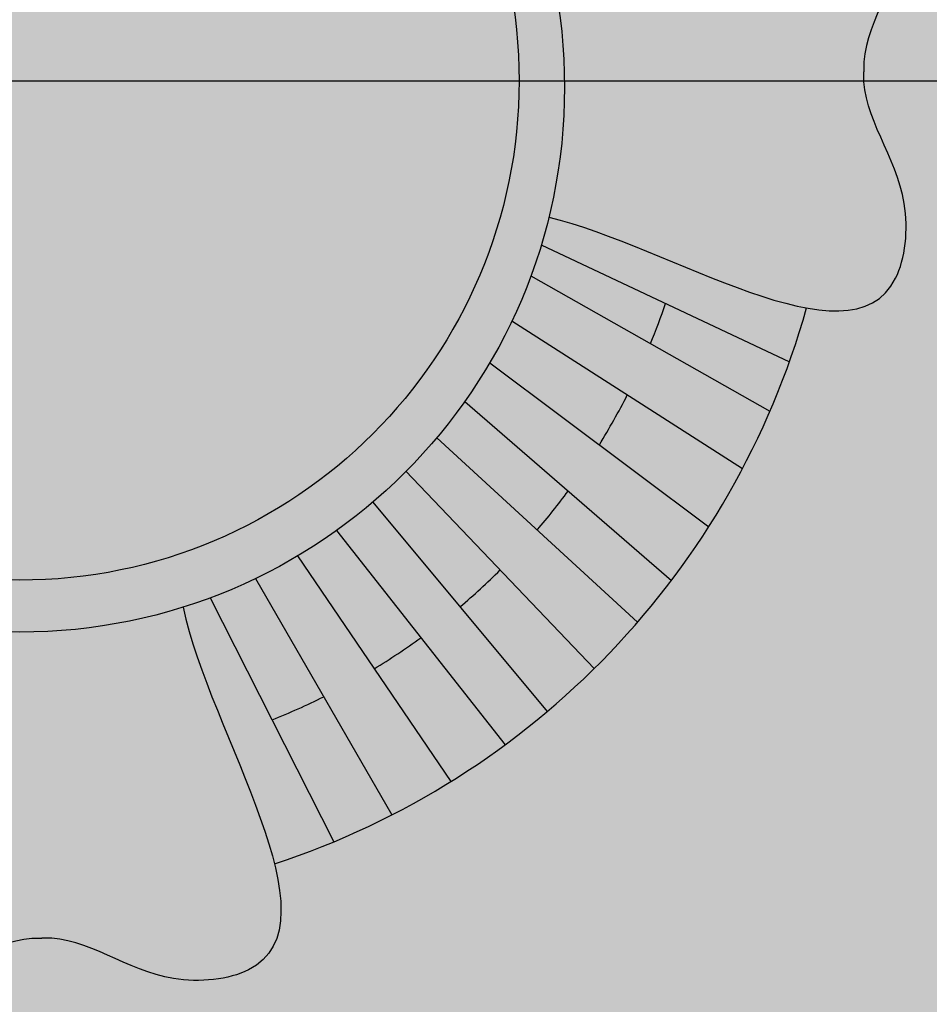
# Model space of a CAD drawing. Units: millimetres. Extents: x 6892 to 7331, y 1345 to 1645.
# Drawn here: x 7218 to 7219, y 1466 to 1468 of the extents above; entities that cross this region are included whole.
import ezdxf

# ---------------------------------------------------------------- set-up
doc = ezdxf.new("R2010")
doc.units = ezdxf.units.MM
for name, color, linetype in [('PFC_auxiliar', 251, 'Continuous'), ('PFC_EXO_Fusteria', 250, 'Continuous'), ('PFC_EXO_mur', 1, 'Continuous'), ('PFC_sombras', 252, 'Continuous'), ('PFC_tr_fachada', 255, 'Continuous'), ('PFC_tr_ladrillo', 250, 'Continuous'), ('PFC_tr_vidrio', 155, 'Continuous')]:
    doc.layers.add(name, color=color, linetype=linetype)

msp = doc.modelspace()

# ---------------------------------------------------------------- hatches: boundary and pattern name
at = {"layer": 'PFC_EXO_Fusteria'}
h = msp.add_hatch(color=253, dxfattribs=at)
h.paths.add_polyline_path([(7217.343811902467, 1467.50768250548, 1), (7218.543811902467, 1467.50768250548, 1)])
h.paths.add_polyline_path([(7218.493811902467, 1467.514967957967, -1), (7217.393811902467, 1467.514967957967, -1)], flags=16)
at = {"layer": 'PFC_sombras', "ltscale": 100}
h = msp.add_hatch(dxfattribs=at)
h.set_pattern_fill('ANSI31', color=256, scale=0.01, style=0)
h.set_pattern_definition([(45, (188.7575038695086, -125.5633922391469), (-0.02245064030267288, 0.02245064030267288), [])])
h.paths.add_polyline_path([(7218.46369974088, 1467.80720985894, 0.7676882506959439), (7217.343811902467, 1467.50768250548, 0.3252329448563952), (7217.759048489821, 1466.936838847946, -0.6865293605334397)])
at = {"layer": 'PFC_tr_fachada', "ltscale": 100, "true_color": 0xf6cc84}
h = msp.add_hatch(color=31, dxfattribs=at)
edge = h.paths.add_edge_path()
edge.add_spline(control_points=[(7216.624285392334, 1467.500397052983), (7216.619263933786, 1467.603161741935), (7216.610287908066, 1467.786857073107), (7216.65731543248, 1468.053901194245), (7216.734319367029, 1468.340829957114), (7216.908068958564, 1468.591732296489), (7217.1432037952, 1468.824620152344), (7217.412036421796, 1468.961101530406), (7217.693361469996, 1469.041187063499), (7217.866463361936, 1469.037122293453), (7217.943811902467, 1469.035305998858)], knot_values=[0, 0, 0, 0, 0.307476338029506, 0.5496242757851588, 0.8106569844151439, 1.192396308630578, 1.447272035235046, 1.797747947722931, 2.083727930274943, 2.314739523562391, 2.314739523562391, 2.314739523562391, 2.314739523562391], degree=3, periodic=0)
edge.add_spline(control_points=[(7217.943811902467, 1469.035305998858), (7218.021160442997, 1469.037122293453), (7218.194262334935, 1469.041187063499), (7218.47558738314, 1468.961101530406), (7218.744420009733, 1468.824620152344), (7218.979554846369, 1468.591732296489), (7219.153304437905, 1468.340829957114), (7219.230308372456, 1468.053901194245), (7219.277335896869, 1467.786857073107), (7219.268359871148, 1467.603161741935), (7219.2633384126, 1467.500397052983)], knot_values=[0, 0, 0, 0, 0.2310115932874481, 0.5169915758394601, 0.8674674883273453, 1.122343214931814, 1.504082539147247, 1.765115247777232, 2.007263185532885, 2.314739523562391, 2.314739523562391, 2.314739523562391, 2.314739523562391], degree=3, periodic=0)
edge.add_spline(control_points=[(7219.2633384126, 1467.500397052983), (7219.442945029487, 1467.469271576512), (7219.582421923142, 1467.3951068893), (7219.662695195296, 1467.328775097071), (7219.702566778347, 1467.29226212453), (7219.784591042368, 1467.213839606507), (7219.826392908913, 1467.172757085726), (7219.897374695473, 1467.098391985309), (7219.925917215513, 1467.065833003633), (7219.977478196741, 1466.998366267358), (7220.002605096301, 1466.960583345225), (7220.060250362189, 1466.867284601279), (7220.090633090897, 1466.814655150374), (7220.174875948305, 1466.68222358935), (7220.230807972542, 1466.602852134873), (7220.393318165249, 1466.433864884611), (7220.500856801983, 1466.355412631801), (7220.724007167838, 1466.235684883523), (7220.839011116603, 1466.19495624963), (7220.947413875313, 1466.155220081506), (7221.085697931194, 1466.114709158992), (7221.163318735469, 1466.105419190259)], knot_values=[0.1463305140478082, 0.1463305140478082, 0.1463305140478082, 0.1463305140478082, 0.3889969120850851, 0.3889969120850851, 0.5759611400117413, 0.5759611400117413, 0.7629253679383974, 0.7629253679383974, 0.9498895958650535, 0.9498895958650535, 1.13685382379171, 1.13685382379171, 1.323818051718366, 1.323818051718366, 1.510782279645022, 1.510782279645022, 1.758506368811594, 1.758506368811594, 2.014659292383226, 2.014659292383226, 2.195585771420394, 2.195585771420394, 2.195585771420394, 2.195585771420394], degree=3, periodic=0)
edge.add_line((7221.163318735471, 1466.105419190259), (7221.187980372569, 1466.202331291908))
edge.add_spline(control_points=[(7221.187980372568, 1466.202331291908), (7221.19847280048, 1466.197002547061), (7221.224963933645, 1466.183548607656), (7221.269074651947, 1466.207418110442), (7221.284017522501, 1466.24860416768), (7221.263399714388, 1466.283027154887), (7221.281604694335, 1466.331047714685), (7221.323016062367, 1466.348716664539), (7221.347819604549, 1466.351792681774), (7221.354738027137, 1466.352219270348)], knot_values=[0, 0, 0, 0, 0.03390934349803759, 0.08561382947836157, 0.1281365966943272, 0.1482040355927051, 0.2009179324395475, 0.2551653257595414, 0.2760341867116927, 0.2760341867116927, 0.2760341867116927, 0.2760341867116927], degree=3, periodic=0)
edge.add_spline(control_points=[(7221.354738027138, 1466.35221927035), (7221.375905010493, 1466.350578064311), (7221.397824649472, 1466.349096191455), (7221.420611204057, 1466.347757203877)], knot_values=[0, 0, 0, 0, 0.04425559878078018, 0.04425559878078018, 0.04425559878078018, 0.04425559878078018], degree=3, periodic=0)
edge.add_line((7221.420611204056, 1466.347757203877), (7221.420611204056, 1466.388253127553))
edge.add_spline(control_points=[(7221.420611204057, 1466.388253127553), (7221.430865843236, 1466.38886631241), (7221.446918652355, 1466.389826203761), (7221.472123339609, 1466.398746837637), (7221.487539824116, 1466.415521300758), (7221.502634376014, 1466.439751876839), (7221.47676240177, 1466.471599493976), (7221.442278736487, 1466.492895762923), (7221.392276054871, 1466.507163854563), (7221.386449807884, 1466.532287466325), (7221.385068918218, 1466.543071885371)], knot_values=[0.01119684516223485, 0.01119684516223485, 0.01119684516223485, 0.01119684516223485, 0.04196120328452355, 0.05935596221341993, 0.08945716108320254, 0.1105881506852, 0.13553931606063, 0.1958584468075194, 0.2415720122314748, 0.2720345091862534, 0.2720345091862534, 0.2720345091862534, 0.2720345091862534], degree=3, periodic=0)
edge.add_spline(control_points=[(7221.385068918218, 1466.543071885371), (7221.286235827555, 1466.554437813325), (7221.087688231586, 1466.584733299578), (7220.843721045088, 1466.669952098858), (7220.713979462256, 1466.76064774848), (7220.672311908595, 1466.797011771466)], knot_values=[0, 0, 0, 0, 0.298453475693236, 0.6013430605603671, 0.7664339398647271, 0.7664339398647271, 0.7664339398647271, 0.7664339398647271], degree=3, periodic=0)
edge.add_spline(control_points=[(7220.672311908595, 1466.797011771466), (7220.646976401793, 1466.819122523615), (7220.57055150119, 1466.895249049797), (7220.459312271584, 1467.074720854413), (7220.314475681276, 1467.320771181691), (7220.053174350595, 1467.582742226009), (7219.85520177174, 1467.767366704702), (7219.713746446101, 1467.840175218186)], knot_values=[0.7664339398647271, 0.7664339398647271, 0.7664339398647271, 0.7664339398647271, 0.8668156692384568, 1.088515188590188, 1.396579124828139, 1.719732023060488, 2.195585771420394, 2.195585771420741, 2.195585771420741, 2.195585771420741], degree=3, periodic=0)
edge.add_spline(control_points=[(7219.713746446103, 1467.840175218186), (7219.710583523194, 1467.881371188554), (7219.706153091382, 1467.922615312613), (7219.687990161325, 1468.053723296151), (7219.672146604122, 1468.134891172332), (7219.62098448479, 1468.334359447889), (7219.576683605918, 1468.464278655186), (7219.448919932716, 1468.705551412776), (7219.376650707401, 1468.80478895387), (7219.214234654444, 1468.996541196392), (7219.118680187536, 1469.089872094522), (7218.935803168382, 1469.221867263763), (7218.863204720026, 1469.264682002533), (7218.7179497854, 1469.337790304764), (7218.648046234007, 1469.367213904583), (7218.477931303139, 1469.429332547455), (7218.370289945618, 1469.459413011552), (7218.151123515556, 1469.486942078589), (7218.06050256891, 1469.486123386694), (7217.943811902467, 1469.485335546013)], knot_values=[0.0050515301723566, 0.0050515301723566, 0.0050515301723566, 0.0050515301723566, 0.1006653601241831, 0.1006653601241831, 0.3120916361811381, 0.3120916361811381, 0.5954496644534641, 0.5954496644534641, 0.8788076927257902, 0.8788076927257902, 1.168872478905459, 1.168872478905459, 1.348914553277571, 1.348914553277571, 1.528956627649684, 1.528956627649684, 1.761514782851449, 1.761514782851449, 1.961385516721608, 1.961385516721608, 1.961385516721608, 1.961385516721608], degree=3, periodic=0)
edge.add_spline(control_points=[(7217.943811902467, 1469.485335546013), (7217.827121236024, 1469.486123386694), (7217.736500289378, 1469.486942078589), (7217.517333859316, 1469.459413011552), (7217.409692501795, 1469.429332547455), (7217.239577570927, 1469.367213904583), (7217.169674019534, 1469.337790304764), (7217.024419084908, 1469.264682002533), (7216.951820636552, 1469.221867263763), (7216.768943617399, 1469.089872094522), (7216.67338915049, 1468.996541196392), (7216.510973097534, 1468.80478895387), (7216.438703872218, 1468.705551412776), (7216.310940199016, 1468.464278655186), (7216.266639320144, 1468.334359447889), (7216.215477200813, 1468.134891172332), (7216.19963364361, 1468.053723296151), (7216.181470713553, 1467.922615312613), (7216.17704028174, 1467.881371188554), (7216.173877358831, 1467.840175218186)], knot_values=[0.005051530172356511, 0.005051530172356511, 0.005051530172356511, 0.005051530172356511, 0.2049222640425149, 0.2049222640425149, 0.4374804192442804, 0.4374804192442804, 0.6175224936163931, 0.6175224936163931, 0.7975645679885058, 0.7975645679885058, 1.087629354168174, 1.087629354168174, 1.3709873824405, 1.3709873824405, 1.654345410712826, 1.654345410712826, 1.865771686769781, 1.865771686769781, 1.961385516721608, 1.961385516721608, 1.961385516721608, 1.961385516721608], degree=3, periodic=0)
edge.add_spline(control_points=[(7216.173877358831, 1467.840175218186), (7215.991756855948, 1467.721630097087), (7215.86631243154, 1467.53092558234), (7215.723623303934, 1467.27935789784), (7215.632212783457, 1467.074720854413), (7215.500091077717, 1466.859089585949), (7215.300855739512, 1466.707140008835), (7214.995825761072, 1466.584733299579), (7214.814676485705, 1466.554437813325), (7214.727554886722, 1466.543071885372)], knot_values=[0, 0, 0, 3.47721851312599e-13, 0.4758537483602532, 0.799006646592602, 1.107070582830553, 1.328770102182285, 1.594242710860374, 1.897132295727505, 2.195585771420741, 2.195585771420741, 2.195585771420741, 2.195585771420741], degree=3, periodic=0)
edge.add_spline(control_points=[(7214.727554886722, 1466.543071885372), (7214.726173997056, 1466.532287466326), (7214.720347750069, 1466.507163854563), (7214.670345068454, 1466.492895762924), (7214.63586140317, 1466.471599493976), (7214.609989428926, 1466.43975187684), (7214.625083980824, 1466.415521300758), (7214.640500465331, 1466.398746837637), (7214.665705152585, 1466.389826203762), (7214.681757961705, 1466.38886631241), (7214.692012600884, 1466.388253127554)], knot_values=[0.01119684516223485, 0.01119684516223485, 0.01119684516223485, 0.01119684516223485, 0.04165934211701346, 0.0873729075409688, 0.1476920382878583, 0.1726432036632882, 0.1937741932652857, 0.2238753921350683, 0.2412701510639647, 0.2720345091862534, 0.2720345091862534, 0.2720345091862534, 0.2720345091862534], degree=3, periodic=0)
edge.add_line((7214.692012600884, 1466.388253127554), (7214.692012600884, 1466.347757203878))
edge.add_spline(control_points=[(7214.692012600884, 1466.347757203878), (7214.714181132134, 1466.349113874527), (7214.735378595462, 1466.350638253524), (7214.755764873024, 1466.352355181147)], knot_values=[0, 0, 0, 0, 0.04410493783033231, 0.04410493783033231, 0.04410493783033231, 0.04410493783033231], degree=3, periodic=0)
edge.add_spline(control_points=[(7214.755764873027, 1466.352355181147), (7214.766397370046, 1466.351578486345), (7214.790390706707, 1466.348374277042), (7214.831021485973, 1466.33103838027), (7214.84922646592, 1466.283017820472), (7214.828608657807, 1466.248594833265), (7214.843551528361, 1466.207408776027), (7214.887662246663, 1466.183539273241), (7214.914153379828, 1466.196993212646), (7214.92464580774, 1466.202321957493)], knot_values=[0, 0, 0, 0, 0.0184593105243045, 0.07270670384429839, 0.1254206006911408, 0.1454880395895187, 0.1880108068054843, 0.2397152927858083, 0.2736246362838459, 0.2736246362838459, 0.2736246362838459, 0.2736246362838459], degree=3, periodic=0)
edge.add_line((7214.92464580774, 1466.202321957493), (7214.94930744484, 1466.105409855844))
edge.add_spline(control_points=[(7214.949307444839, 1466.105409855845), (7215.001841573375, 1466.118394160547), (7215.07912547591, 1466.138379325886), (7215.253219714768, 1466.202307060299), (7215.38508836107, 1466.253562174293), (7215.599690384773, 1466.373772679503), (7215.687126906158, 1466.434362893658), (7215.846364976322, 1466.584600740188), (7215.914064132446, 1466.675965411214), (7216.008536321716, 1466.829702270785), (7216.040835111545, 1466.894883108036), (7216.096242836125, 1467.007847635388), (7216.11747025514, 1467.052354685082), (7216.158746004343, 1467.132126108021), (7216.178933976244, 1467.168778039222), (7216.223785855783, 1467.246946957909), (7216.246537708485, 1467.284847434343), (7216.288712846947, 1467.348067920015), (7216.301754067049, 1467.365656724807), (7216.402894333081, 1467.45531837163), (7216.50184330008, 1467.518967420882), (7216.624285392334, 1467.500397052983)], knot_values=[0.1482864788185891, 0.1482864788185891, 0.1482864788185891, 0.1482864788185891, 0.2961339223885579, 0.2961339223885579, 0.5957854151983863, 0.5957854151983863, 0.8019390546843577, 0.8019390546843577, 1.012499484503933, 1.012499484503933, 1.223059914323509, 1.223059914323509, 1.433620344143084, 1.433620344143084, 1.62579854391373, 1.62579854391373, 1.817976743684375, 1.817976743684375, 2.01015494345502, 2.01015494345502, 2.195585771420394, 2.195585771420394, 2.195585771420394, 2.195585771420394], degree=3, periodic=0)
at = {"layer": 'PFC_tr_fachada', "ltscale": 100, "true_color": 0xfef4e2}
h = msp.add_hatch(color=7, dxfattribs=at)
edge = h.paths.add_edge_path()
edge.add_spline(control_points=[(7219.263338412605, 1467.500397052985), (7219.268359871154, 1467.603161741938), (7219.277335896875, 1467.786857073109), (7219.23030837246, 1468.053901194246), (7219.153304437908, 1468.340829957117), (7218.979554846374, 1468.591732296491), (7218.744420009738, 1468.824620152346), (7218.475587383145, 1468.961101530408), (7218.19426233494, 1469.041187063501), (7218.021160443002, 1469.037122293455), (7217.943811902472, 1469.03530599886)], knot_values=[0, 0, 0, 0, 0.307476338029506, 0.5496242757851588, 0.8106569844151439, 1.192396308630578, 1.447272035235046, 1.797747947722931, 2.083727930274943, 2.314739523562391, 2.314739523562391, 2.314739523562391, 2.314739523562391], degree=3, periodic=0)
edge.add_spline(control_points=[(7217.943811902472, 1469.03530599886), (7217.866463361941, 1469.037122293455), (7217.693361470001, 1469.041187063501), (7217.412036421801, 1468.961101530408), (7217.143203795205, 1468.824620152346), (7216.908068958569, 1468.591732296491), (7216.734319367033, 1468.340829957117), (7216.657315432485, 1468.053901194246), (7216.610287908072, 1467.786857073109), (7216.61926393379, 1467.603161741938), (7216.624285392339, 1467.500397052985)], knot_values=[0, 0, 0, 0, 0.2310115932874481, 0.5169915758394601, 0.8674674883273453, 1.122343214931814, 1.504082539147247, 1.765115247777232, 2.007263185532885, 2.314739523562391, 2.314739523562391, 2.314739523562391, 2.314739523562391], degree=3, periodic=0)
edge.add_line((7216.624285392341, 1467.500397052978), (7216.780700762464, 1466.069014990016))
edge.add_spline(control_points=[(7216.780700762463, 1466.069014990015), (7216.810015203189, 1466.082338075907), (7216.885014232101, 1466.085916766707), (7217.011006065367, 1466.051423673498), (7217.162421688011, 1465.995566490819), (7217.317685202652, 1465.936799630674), (7217.462812618543, 1465.912582947622), (7217.547342330862, 1465.912240207004), (7217.589583999219, 1465.912087756668)], knot_values=[0.823524397806638, 0.823524397806638, 0.823524397806638, 0.823524397806638, 0.9206604077349445, 1.033245012566844, 1.218172379441486, 1.403490271258196, 1.530241126441158, 1.656847100092899, 1.656847100092899, 1.656847100092899, 1.656847100092899], degree=3, periodic=0)
edge.add_spline(control_points=[(7217.589583999221, 1465.912087756668), (7217.581674758327, 1465.974461198777), (7217.573926316341, 1466.038193923579), (7217.566308923528, 1466.102618677552), (7217.566173755179, 1466.103765996825)], knot_values=[0.5400415439969029, 0.5400415439969029, 0.5400415439969029, 0.5400415439969029, 0.7292001331753372, 0.7326293096611718, 0.7326293096611718, 0.7326293096611718, 0.7326293096611718], degree=3, periodic=0)
edge.add_spline(control_points=[(7217.566173755179, 1466.103765996825), (7217.562139639441, 1466.138007879518), (7217.55640325179, 1466.192536611345), (7217.592365209499, 1466.272859352253), (7217.670466939962, 1466.300920860083), (7217.767122992467, 1466.308431870968), (7217.838442740102, 1466.22799386981), (7217.908083124037, 1466.22444421214), (7217.943811902475, 1466.222804650893)], knot_values=[0.001363644042998602, 0.001363644042998602, 0.001363644042998602, 0.001363644042998602, 0.1037078316440359, 0.1635579989652515, 0.2485336278882223, 0.3378155916145741, 0.4364897131824345, 0.5400415439969029, 0.5400415439969029, 0.5400415439969029, 0.5400415439969029], degree=3, periodic=0)
edge.add_spline(control_points=[(7217.943811902475, 1466.222804650893), (7217.979540680913, 1466.22444421214), (7218.049181064849, 1466.22799386981), (7218.120500812483, 1466.308431870968), (7218.217156864988, 1466.300920860083), (7218.295258595452, 1466.272859352253), (7218.331220553161, 1466.192536611345), (7218.32548416551, 1466.138007879518), (7218.321450049773, 1466.103765996825)], knot_values=[0.001363644042998607, 0.001363644042998607, 0.001363644042998607, 0.001363644042998607, 0.104915474857467, 0.2035895964253274, 0.2928715601516792, 0.37784718907465, 0.4376973563958656, 0.5400415439969029, 0.5400415439969029, 0.5400415439969029, 0.5400415439969029], degree=3, periodic=0)
edge.add_spline(control_points=[(7218.321450049773, 1466.103765996825), (7218.321314881425, 1466.102618677552), (7218.313697488611, 1466.038193923579), (7218.305949046626, 1465.974461198777), (7218.298039805732, 1465.912087756668)], knot_values=[0.5400415439969029, 0.5400415439969029, 0.5400415439969029, 0.5400415439969029, 0.5434707204827375, 0.7326293096611718, 0.7326293096611718, 0.7326293096611718, 0.7326293096611718], degree=3, periodic=0)
edge.add_spline(control_points=[(7218.298039805732, 1465.912087756668), (7218.340281474088, 1465.912240207004), (7218.424811186407, 1465.912582947622), (7218.569938602299, 1465.936799630674), (7218.72520211694, 1465.995566490819), (7218.876617739584, 1466.051423673498), (7219.002609572851, 1466.085916766707), (7219.077608601762, 1466.082338075906), (7219.106923042488, 1466.069014990015)], knot_values=[0.8235243978065774, 0.8235243978065774, 0.8235243978065774, 0.8235243978065774, 0.9501303714583182, 1.07688122664128, 1.262199118457991, 1.447126485332633, 1.559711090164532, 1.656847100092899, 1.656847100092899, 1.656847100092899, 1.656847100092899], degree=3, periodic=0)
edge.add_line((7219.106923042486, 1466.069014990016), (7219.263338412607, 1467.500397052988))
edge = h.paths.add_edge_path(flags=16)
edge.add_spline(control_points=[(7217.709054313107, 1468.376525917287), (7217.69952839363, 1468.423731527248), (7217.707786002689, 1468.484056175755), (7217.852396071026, 1468.500635455056), (7217.917984316614, 1468.443267853228), (7217.967646604679, 1468.444552196343), (7217.968256214346, 1468.444573569057)], knot_values=[0.2566634780634722, 0.2566634780634722, 0.2566634780634722, 0.2566634780634722, 0.3969528187573946, 0.4799789116507757, 0.6299231920333781, 0.6317833676826159, 0.6317833676826159, 0.6317833676826159, 0.6317833676826159], degree=3, periodic=0)
edge.add_spline(control_points=[(7217.968256214324, 1468.444573569058), (7217.968865823999, 1468.444552196344), (7218.018528112073, 1468.443267853224), (7218.084116357666, 1468.500635455056), (7218.233886349108, 1468.483464600028), (7218.237690635649, 1468.416356723945), (7218.22436106329, 1468.362838730019)], knot_values=[0.24334496266577, 0.24334496266577, 0.24334496266577, 0.24334496266577, 0.2452051383369072, 0.3951494187195096, 0.4781755116128906, 0.6317833677045153, 0.6317833677045153, 0.6317833677045153, 0.6317833677045153], degree=3, periodic=0)
edge.add_arc((7217.943811902469, 1467.507682505483), 0.9000000000005222, 17.816116359790385, 71.8370059362378, ccw=False)
edge.add_spline(control_points=[(7218.800650933686, 1467.783049305558), (7218.850044275578, 1467.793878830974), (7218.91269381193, 1467.787111067377), (7218.929479399558, 1467.64070150819), (7218.872111797726, 1467.575113262596), (7218.873396140846, 1467.525450974523), (7218.87341751356, 1467.524841364848)], knot_values=[0.2520187292748416, 0.2520187292748416, 0.2520187292748416, 0.2520187292748416, 0.3969528187573946, 0.4799789116507757, 0.6299231920333781, 0.6317833677045153, 0.6317833677045153, 0.6317833677045153, 0.6317833677045153], degree=3, periodic=0)
edge.add_spline(control_points=[(7218.873417513559, 1467.52484136487), (7218.873396140845, 1467.524231755203), (7218.87211179773, 1467.474569467137), (7218.929479399558, 1467.40898122155), (7218.913122362334, 1467.266309623596), (7218.855253365775, 1467.256522861386), (7218.810384678749, 1467.264677107576)], knot_values=[0.2616669533365207, 0.2616669533365207, 0.2616669533365207, 0.2616669533365207, 0.2635271289857585, 0.4134714093683609, 0.4964975022617419, 0.6317833676826159, 0.6317833676826159, 0.6317833676826159, 0.6317833676826159], degree=3, periodic=0)
edge.add_arc((7217.94381190247, 1467.507682505482), 0.9000000000001436, 288.1629940637117, 344.3353762519232, ccw=False)
edge.add_spline(control_points=[(7218.22436106329, 1466.652526280946), (7218.237690635648, 1466.599008287021), (7218.233886349107, 1466.531900410937), (7218.084116357666, 1466.514729555909), (7218.018528112073, 1466.572097157741), (7217.968865823999, 1466.570812814621), (7217.968256214324, 1466.570791441907)], knot_values=[0.2433449626658289, 0.2433449626658289, 0.2433449626658289, 0.2433449626658289, 0.3969528187573946, 0.4799789116507757, 0.6299231920333781, 0.6317833677045153, 0.6317833677045153, 0.6317833677045153, 0.6317833677045153], degree=3, periodic=0)
edge.add_spline(control_points=[(7217.968256214346, 1466.570791441908), (7217.967646604679, 1466.570812814622), (7217.917984316614, 1466.572097157737), (7217.852396071026, 1466.514729555909), (7217.707786002688, 1466.53130883521), (7217.69952839363, 1466.591633483717), (7217.709054313107, 1466.638839093678)], knot_values=[0.2566634780634731, 0.2566634780634731, 0.2566634780634731, 0.2566634780634731, 0.2585236537127109, 0.4084679340953133, 0.4914940269886944, 0.6317833676826159, 0.6317833676826159, 0.6317833676826159, 0.6317833676826159], degree=3, periodic=0)
edge.add_arc((7217.943811902473, 1467.507682505482), 0.9000000000000404, 195.6646237480907, 254.87998458832192, ccw=False)
edge.add_spline(control_points=[(7217.077239126194, 1467.264677107576), (7217.032370439169, 1467.256522861386), (7216.97450144261, 1467.266309623596), (7216.958144405386, 1467.40898122155), (7217.015512007213, 1467.474569467137), (7217.014227664098, 1467.524231755203), (7217.014206291385, 1467.52484136487)], knot_values=[0.2616669533364355, 0.2616669533364355, 0.2616669533364355, 0.2616669533364355, 0.3969528187573946, 0.4799789116507757, 0.6299231920333781, 0.6317833676826159, 0.6317833676826159, 0.6317833676826159, 0.6317833676826159], degree=3, periodic=0)
edge.add_spline(control_points=[(7217.014206291384, 1467.524841364848), (7217.014227664097, 1467.525450974523), (7217.015512007218, 1467.575113262596), (7216.958144405386, 1467.64070150819), (7216.974929993014, 1467.787111067377), (7217.037579529366, 1467.793878830974), (7217.086972871257, 1467.783049305558)], knot_values=[0.2520187292748417, 0.2520187292748417, 0.2520187292748417, 0.2520187292748417, 0.2538789049459789, 0.4038231853285813, 0.4868492782219623, 0.6317833677045153, 0.6317833677045153, 0.6317833677045153, 0.6317833677045153], degree=3, periodic=0)
edge.add_arc((7217.943811902474, 1467.507682505483), 0.9000000000002922, 105.12001541173399, 162.1838836402096, ccw=False)
at = {"layer": 'PFC_tr_fachada', "ltscale": 100, "true_color": 0xf6cc84}
h = msp.add_hatch(color=31, dxfattribs=at)
edge = h.paths.add_edge_path()
edge.add_spline(control_points=[(7218.123728517538, 1468.080072243003), (7218.152586495481, 1468.218481643759), (7218.328164221489, 1468.472655814744), (7218.084116357662, 1468.500635455053), (7218.018528112068, 1468.443267853221), (7217.968865823995, 1468.444552196342), (7217.96825621432, 1468.444573569055)], knot_values=[0, 0, 0, 0, 0.3969528187573946, 0.4799789116507757, 0.6299231920333781, 0.6317833677045153, 0.6317833677045153, 0.6317833677045153, 0.6317833677045153], degree=3, periodic=0)
edge.add_spline(control_points=[(7217.968256214342, 1468.444573569054), (7217.967646604674, 1468.444552196341), (7217.917984316609, 1468.443267853226), (7217.852396071022, 1468.500635455053), (7217.611822071509, 1468.473054086921), (7217.777492120141, 1468.227896905518), (7217.809313254976, 1468.092413310058)], knot_values=[0.008966551329478545, 0.008966551329478545, 0.008966551329478545, 0.008966551329478545, 0.01082672697871634, 0.1607710073613188, 0.2437971002546998, 0.6317833676826159, 0.6317833676826159, 0.6317833676826159, 0.6317833676826159], degree=3, periodic=0)
edge.add_arc((7217.943811902467, 1467.50768250548), 0.6, 72.55074383576329, 102.95374748732729, ccw=False)
edge = h.paths.add_edge_path()
edge.add_spline(control_points=[(7217.370011210059, 1467.683047169514), (7217.240298216676, 1467.709171646007), (7216.98612404569, 1467.884749372015), (7216.958144405381, 1467.640701508188), (7217.015512007213, 1467.575113262594), (7217.014227664093, 1467.52545097452), (7217.014206291379, 1467.524841364846)], knot_values=[0, 0, 0, 0, 0.3969528187573946, 0.4799789116507757, 0.6299231920333781, 0.6317833677045153, 0.6317833677045153, 0.6317833677045153, 0.6317833677045153], degree=3, periodic=0)
edge.add_spline(control_points=[(7217.01420629138, 1467.524841364868), (7217.014227664094, 1467.5242317552), (7217.015512007209, 1467.474569467135), (7216.958144405381, 1467.408981221547), (7216.985725773514, 1467.168407222035), (7217.230882954917, 1467.334077270666), (7217.36110071051, 1467.364687167212)], knot_values=[0.008966551329478545, 0.008966551329478545, 0.008966551329478545, 0.008966551329478545, 0.01082672697871634, 0.1607710073613188, 0.2437971002546998, 0.6317833676826159, 0.6317833676826159, 0.6317833676826159, 0.6317833676826159], degree=3, periodic=0)
edge.add_arc((7217.943811902467, 1467.507682505483), 0.5999999999999999, 180.0000000002823, 193.7877348332604, ccw=False)
edge.add_arc((7217.943811902467, 1467.507682505479), 0.6, 163.0058273977319, 179.9999999998914, ccw=False)
edge = h.paths.add_edge_path()
edge.add_spline(control_points=[(7217.809313254976, 1466.922951700902), (7217.777492120141, 1466.787468105442), (7217.611822071509, 1466.542310924039), (7217.852396071022, 1466.514729555907), (7217.917984316609, 1466.572097157734), (7217.967646604674, 1466.570812814619), (7217.968256214342, 1466.570791441906)], knot_values=[0.008966551329478538, 0.008966551329478538, 0.008966551329478538, 0.008966551329478538, 0.3969528187573946, 0.4799789116507757, 0.6299231920333781, 0.6317833676826159, 0.6317833676826159, 0.6317833676826159, 0.6317833676826159], degree=3, periodic=0)
edge.add_spline(control_points=[(7217.96825621432, 1466.570791441905), (7217.968865823995, 1466.570812814618), (7218.018528112068, 1466.572097157739), (7218.084116357662, 1466.514729555907), (7218.328164221489, 1466.542709196216), (7218.152586495481, 1466.796883367201), (7218.123728517538, 1466.935292767957)], knot_values=[0, 0, 0, 0, 0.001860175671137165, 0.1518044560537396, 0.2348305489471206, 0.6317833677045153, 0.6317833677045153, 0.6317833677045153, 0.6317833677045153], degree=3, periodic=0)
edge.add_arc((7217.943811902467, 1467.50768250548), 0.6, 257.0462525126727, 287.44925616423666, ccw=False)
edge = h.paths.add_edge_path()
edge.add_spline(control_points=[(7218.526523094424, 1467.364687167212), (7218.656740850018, 1467.334077270666), (7218.90189803142, 1467.168407222035), (7218.929479399553, 1467.408981221547), (7218.872111797726, 1467.474569467135), (7218.873396140841, 1467.5242317552), (7218.873417513554, 1467.524841364868)], knot_values=[0.008966551329478538, 0.008966551329478538, 0.008966551329478538, 0.008966551329478538, 0.3969528187573946, 0.4799789116507757, 0.6299231920333781, 0.6317833676826159, 0.6317833676826159, 0.6317833676826159, 0.6317833676826159], degree=3, periodic=0)
edge.add_spline(control_points=[(7218.873417513555, 1467.524841364846), (7218.873396140842, 1467.52545097452), (7218.872111797721, 1467.575113262594), (7218.929479399553, 1467.640701508188), (7218.901499759244, 1467.884749372015), (7218.647325588258, 1467.709171646007), (7218.517612594876, 1467.683047169514)], knot_values=[0, 0, 0, 0, 0.001860175671137165, 0.1518044560537396, 0.2348305489471206, 0.6317833677045153, 0.6317833677045153, 0.6317833677045153, 0.6317833677045153], degree=3, periodic=0)
edge.add_arc((7217.943811902467, 1467.507682505479), 0.6, 1.0862777344300412e-10, 16.994172602268122, ccw=False)
edge.add_arc((7217.943811902467, 1467.507682505483), 0.5999999999999999, 346.2122651667396, 359.9999999997177, ccw=False)
at = {"layer": 'PFC_tr_fachada', "ltscale": 100}
h = msp.add_hatch(color=23, dxfattribs=at)
edge = h.paths.add_edge_path()
edge.add_spline(control_points=[(7217.809313254976, 1468.092413310052), (7217.78897787227, 1468.178994469975), (7217.725906282556, 1468.292716852779), (7217.70906114373, 1468.376527290172)], knot_values=[0.008966551329478538, 0.008966551329478538, 0.008966551329478538, 0.008966551329478538, 0.2569102300766068, 0.2569102300766068, 0.2569102300766068, 0.2569102300766068], degree=3, periodic=0)
edge.add_arc((7217.943810260107, 1467.507683535009), 0.899998121400672, 105.1194889750642, 162.1839140490852)
edge.add_spline(control_points=[(7217.086972871251, 1467.783049305549), (7217.172860513713, 1467.76421837872), (7217.287658592271, 1467.699633164259), (7217.370011210059, 1467.683047169507)], knot_values=[0, 0, 0, 0, 0.2520187292752133, 0.2520187292752133, 0.2520187292752133, 0.2520187292752133], degree=3, periodic=0)
edge.add_arc((7217.943811902467, 1467.507682505473), 0.6, 102.95374748732729, 163.0058273978357, ccw=False)
edge = h.paths.add_edge_path()
edge.add_spline(control_points=[(7218.224330008635, 1468.362846434977), (7218.203080178381, 1468.277199587028), (7218.141454669872, 1468.165090885921), (7218.123728517538, 1468.080072242996)], knot_values=[0, 0, 0, 0, 0.2438301861841442, 0.2438301861841442, 0.2438301861841442, 0.2438301861841442], degree=3, periodic=0)
edge.add_arc((7217.943811902468, 1467.507682505473), 0.5999999999999999, 16.99417260218962, 72.55074383584622, ccw=False)
edge.add_spline(control_points=[(7218.517612594876, 1467.683047169507), (7218.599965212663, 1467.699633164259), (7218.714763291221, 1467.764218378721), (7218.800650933684, 1467.783049305549)], knot_values=[0, 0, 0, 0, 0.2520187292756547, 0.2520187292756547, 0.2520187292756547, 0.2520187292756547], degree=3, periodic=0)
edge.add_arc((7217.943821400753, 1467.507688285368), 0.8999891887890105, 17.81595105409478, 71.83949721327815)
edge = h.paths.add_edge_path()
edge.add_spline(control_points=[(7218.810384678746, 1467.264677107567), (7218.726574480145, 1467.279908420046), (7218.611335578652, 1467.344750551371), (7218.526523094424, 1467.364687167205)], knot_values=[0.008966551329478545, 0.008966551329478545, 0.008966551329478545, 0.008966551329478545, 0.2616669533369885, 0.2616669533369885, 0.2616669533369885, 0.2616669533369885], degree=3, periodic=0)
edge.add_arc((7217.943811902467, 1467.507682505473), 0.6, 287.44925616423666, 346.2122651670137, ccw=False)
edge.add_spline(control_points=[(7218.123728517538, 1466.93529276795), (7218.141454669872, 1466.850274125026), (7218.203080178381, 1466.73816542392), (7218.224330008635, 1466.652518575971)], knot_values=[0, 0, 0, 0, 0.2438301861840339, 0.2438301861840339, 0.2438301861840339, 0.2438301861840339], degree=3, periodic=0)
edge.add_arc((7217.943820868291, 1467.507677389857), 0.8999899859347925, 288.160521815267, 344.3355357135283)
edge = h.paths.add_edge_path()
edge.add_spline(control_points=[(7217.36110071051, 1467.364687167205), (7217.276288226282, 1467.344750551371), (7217.161049324789, 1467.279908420046), (7217.077239126188, 1467.264677107567)], knot_values=[0.008966551329478538, 0.008966551329478538, 0.008966551329478538, 0.008966551329478538, 0.2616669533367233, 0.2616669533367233, 0.2616669533367233, 0.2616669533367233], degree=3, periodic=0)
edge.add_arc((7217.943810344702, 1467.507681589034), 0.8999982526482123, 195.6645943492119, 254.8805077038745)
edge.add_spline(control_points=[(7217.70906114373, 1466.638837720774), (7217.725906282554, 1466.722648158167), (7217.788977872269, 1466.836370540972), (7217.809313254976, 1466.922951700895)], knot_values=[0.008966551329478545, 0.008966551329478545, 0.008966551329478545, 0.008966551329478545, 0.2569102300779517, 0.2569102300779517, 0.2569102300779517, 0.2569102300779517], degree=3, periodic=0)
edge.add_arc((7217.943811902467, 1467.507682505473), 0.6000000000000001, 193.7877348329652, 257.0462525126678, ccw=False)
at = {"layer": 'PFC_tr_vidrio', "ltscale": 100}
h = msp.add_hatch(color=256, dxfattribs=at)
h.set_gradient(color1=(89, 116, 161), color2=(183, 202, 220), tint=1, name='CYLINDER')
h.paths.add_polyline_path([(7217.393811902461, 1467.514967957968, 1), (7218.493811902461, 1467.514967957968, 1)])

# ---------------------------------------------------------------- linework, layer by layer
at = {"layer": 'PFC_auxiliar', "ltscale": 100}
msp.add_lwpolyline([(7216.743811902466, 1467.51496795797), (7219.143811902467, 1467.514967957967)], dxfattribs=at)
at = {"layer": 'PFC_EXO_Fusteria', "ltscale": 100}
msp.add_circle((7217.943811902467, 1467.514967957967), 0.5499999999999999, dxfattribs=at)
at = {"layer": 'PFC_EXO_mur', "ltscale": 100}
msp.add_circle((7217.943811902467, 1467.50768250548), 0.6, dxfattribs=at)
msp.add_arc((7217.943811902467, 1467.50768250548), 0.9, 288.1629940635926, 344.3353762518647, dxfattribs=at)
msp.add_spline([(7217.943811902467, 1469.035305998858), (7218.174771681148, 1469.030413467308), (7218.451754226299, 1468.959243107593), (7218.760389542751, 1468.793178040005), (7218.944778606954, 1468.617216939149), (7219.152513818162, 1468.296949872974), (7219.228023800179, 1468.047077270253), (7219.265614967511, 1467.80786496309), (7219.2633384126, 1467.500397052983)], degree=3, dxfattribs=at)
for points, knots in [([(7218.517612594876, 1467.683047169514), (7218.647325588258, 1467.709171646007), (7218.901499759244, 1467.884749372015), (7218.929479399553, 1467.640701508188), (7218.872111797721, 1467.575113262594), (7218.873396140842, 1467.525450974521), (7218.873417513555, 1467.524841364846)], [0, 0, 0, 0, 0.3969528187573946, 0.4799789116507757, 0.6299231920333781, 0.6317833677045153, 0.6317833677045153, 0.6317833677045153, 0.6317833677045153]), ([(7218.526523094424, 1467.364687167212), (7218.656740850018, 1467.334077270667), (7218.90189803142, 1467.168407222035), (7218.929479399553, 1467.408981221547), (7218.872111797726, 1467.474569467135), (7218.873396140841, 1467.524231755201), (7218.873417513554, 1467.524841364868)], [0.008966551329478538, 0.008966551329478538, 0.008966551329478538, 0.008966551329478538, 0.3969528187573946, 0.4799789116507757, 0.6299231920333781, 0.6317833676826159, 0.6317833676826159, 0.6317833676826159, 0.6317833676826159]), ([(7218.123728517538, 1466.935292767957), (7218.152586495481, 1466.796883367202), (7218.328164221489, 1466.542709196216), (7218.084116357662, 1466.514729555907), (7218.018528112068, 1466.572097157739), (7217.968865823995, 1466.570812814619), (7217.96825621432, 1466.570791441905)], [0, 0, 0, 0, 0.3969528187573946, 0.4799789116507757, 0.6299231920333781, 0.6317833677045153, 0.6317833677045153, 0.6317833677045153, 0.6317833677045153]), ([(7217.809313254976, 1466.922951700902), (7217.777492120141, 1466.787468105442), (7217.611822071509, 1466.54231092404), (7217.852396071022, 1466.514729555907), (7217.917984316609, 1466.572097157735), (7217.967646604674, 1466.57081281462), (7217.968256214342, 1466.570791441906)], [0.008966551329478538, 0.008966551329478538, 0.008966551329478538, 0.008966551329478538, 0.3969528187573946, 0.4799789116507757, 0.6299231920333781, 0.6317833676826159, 0.6317833676826159, 0.6317833676826159, 0.6317833676826159])]:
    msp.add_open_spline(points, degree=3, knots=knots, dxfattribs=at)
at = {"layer": 'PFC_sombras', "ltscale": 100}
msp.add_arc((7218.278936328234, 1467.236366201406), 0.6, 72.06492985817873, 209.9478969315784, dxfattribs=at)
at = {"layer": 'PFC_tr_ladrillo', "ltscale": 100}
for points in [[(7218.518201859465, 1467.334257659231), (7218.791541383037, 1467.205433059215)], [(7218.506763657456, 1467.30011246537), (7218.770094465468, 1467.150951337687)], [(7218.48590321431, 1467.25051133754), (7218.739831486412, 1467.087738673557)], [(7218.461551479034, 1467.204456960956), (7218.702639808748, 1467.023760808672)], [(7218.433912756009, 1467.161559473376), (7218.661566575422, 1466.96470163156)], [(7218.403121955856, 1467.121632929842), (7218.624291498093, 1466.918659993238)], [(7218.369208274276, 1467.084853785895), (7218.576485751578, 1466.867585793535)], [(7218.332576610682, 1467.050668280712), (7218.524805389383, 1466.820335018286)], [(7218.29283364549, 1467.019641705044), (7218.478295336366, 1466.783577914362)], [(7218.249883984262, 1466.991620609252), (7218.418524055447, 1466.743059479538)], [(7218.203578032131, 1466.966829884268), (7218.353700024777, 1466.706438642989)], [(7218.153767516144, 1466.945616103462), (7218.289740077181, 1466.676819280919)]]:
    msp.add_lwpolyline(points, dxfattribs=at)
for start, end in [(337.890762689996, 341.5040047200623), (328.3407401127417, 333.1584197423944), (319.4535331071283, 323.6427051021689), (310.2787117756988, 314.8686911188456), (301.3691191269688, 306.0874593078861), (291.7564291360227, 296.5175959815098)]:
    msp.add_arc((7217.943811902467, 1467.507682505487), 0.7499810031911348, start, end, dxfattribs=at)

doc.saveas('drawing.dxf')
